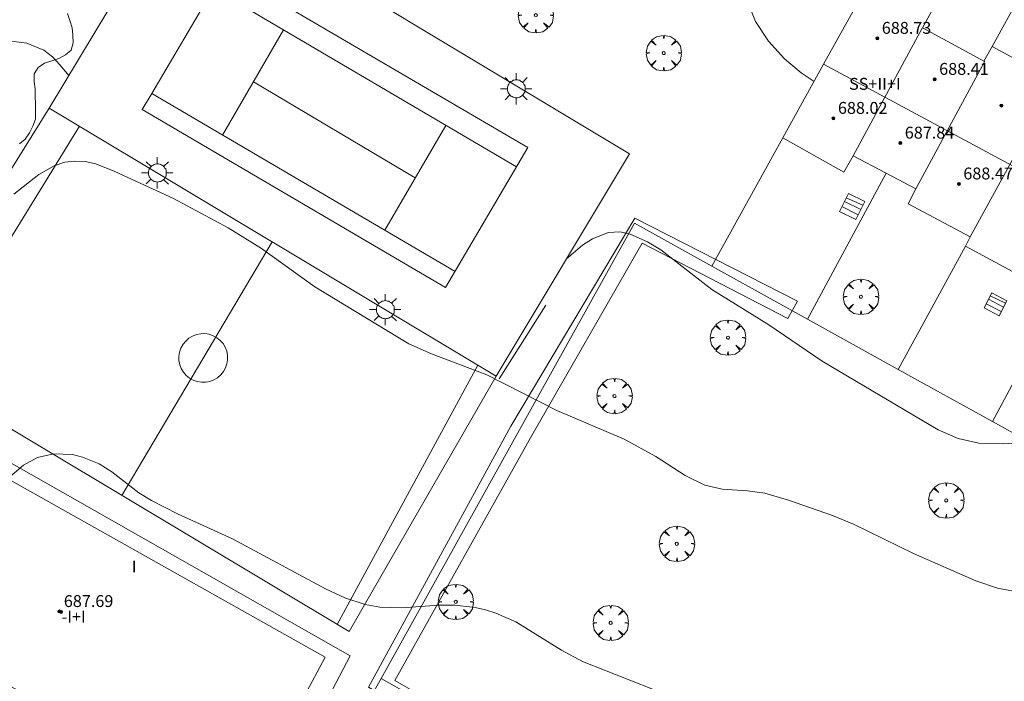
# Model space of a CAD drawing. Units: millimetres. Extents: x 421999 to 423003, y 4485499 to 4486001.
# Drawn here: x 422273 to 422340, y 4485575 to 4485620 of the extents above; entities that cross this region are included whole.
import ezdxf

# ---------------------------------------------------------------- set-up
doc = ezdxf.new("R2010")
doc.units = ezdxf.units.MM
doc.header["$MEASUREMENT"] = 0
doc.layers.get('0').update_dxf_attribs({"lineweight": 9})
for name, color, linetype, lineweight in [('1', 7, 'Continuous', 9), ('f012003p_num_plantas', 252, 'Continuous', 9), ('f050002l_curvanivel_cgn', 23, 'Continuous', 9), ('f050002l_curvanivel_mae', 213, 'Continuous', 9), ('f050009p_puntocotaconstruccionelevada', 211, 'Continuous', 9), ('f060140s_arboladourbano', 92, 'Continuous', 9), ('f061013p_arbol', 91, 'Continuous', 9), ('f070045l_muro_tap', 11, 'MURO2', 9), ('f070047l_seto', 91, 'Continuous', 9), ('f070048l_alambrada', 7, 'ALAMBRADA_3', 9), ('f070056l_edificacion_med', 221, 'Continuous', 9), ('f070056s_edificacion_edi', 240, 'Continuous', 9), ('f070058l_elementoconstruido_bordillo', 30, 'Continuous', 9), ('f070069l_pistadeportiva', 7, 'Continuous', 9), ('f070069s_pistadeportiva', 7, 'Continuous', 9), ('f071028l_acera_escalera', 11, 'Continuous', 9), ('f071028s_acera_escalera', 11, 'Continuous', 9), ('f081055p_farola', 7, 'Continuous', 9)]:
    doc.layers.add(name, color=color, linetype=linetype, lineweight=lineweight)
doc.styles.get("Standard").update_dxf_attribs({"font": 'arial.ttf'})
doc.styles.add('Style-s7210005_h', font='txt')
doc.linetypes.add('ALAMBRADA_3', pattern='A,6.1e-05,[1,alambrada_3.shx,S=1,R=0,X=0,Y=0],-6.119413', length=6.119474)
doc.linetypes.add('MURO2', pattern='A,3.1e-05,[1,muro2.shx,S=1,R=0,X=0,Y=0],-3.058844', length=3.058875)

# ---------------------------------------------------------------- blocks, each defined once
blk = doc.blocks.new('punto_cota_construccion_elevada')
at = {"layer": 'f050009p_puntocotaconstruccionelevada'}
h = blk.add_hatch(color=256, dxfattribs=at)
h.dxf.hatch_style = 1
edge = h.paths.add_edge_path()
edge.add_arc((0, 0), 0.1, 0, 360)
blk.add_circle((0, 0), 0.1, dxfattribs=at)
blk = doc.blocks.new('arbol')
at = {"color": 0, "linetype": 'Continuous', "lineweight": 0, "flags": 128}
for points in [[(0.96, 0.012), (1.2, 0.036), (1.128, 0.468), (0.888, 0.804), (0.528, 0.528), (0.816, 0.876), (0.48, 1.104), (0.048, 1.176), (0.012, 0.96), (-0.048, 1.176), (-0.48, 1.104), (-0.816, 0.876), (-0.504, 0.528), (-0.864, 0.804), (-1.104, 0.468), (-1.188, 0.036), (-0.936, 0.012)], [(-0.936, 0.012), (-1.188, -0.048), (-1.104, -0.48), (-0.864, -0.804), (-0.504, -0.504), (-0.816, -0.876), (-0.48, -1.116)], [(-0.48, -1.116), (-0.048, -1.188), (0.012, -0.936), (0.048, -1.188), (0.48, -1.116), (0.816, -0.876), (0.528, -0.504), (0.888, -0.804), (1.128, -0.48), (1.2, -0.048), (0.96, 0.012)]]:
    blk.add_lwpolyline(points, dxfattribs=at)
at = {"color": 0, "linetype": 'Continuous', "lineweight": 0, "extrusion": (0, 0, -1)}
for start, end in [(180.0229, 7.59464), (7.22334, 180.0229)]:
    blk.add_arc((0, 0), 0.104, start, end, dxfattribs=at)
blk = doc.blocks.new('farola')
at = {"layer": '1'}
for points in [[(-0.75, 0.75, 0), (-0.42, 0.42, 0)], [(0, 1.05, 0), (0, 0.6, 0)], [(0.75, 0.75, 0), (0.43, 0.43, 0)], [(-1.05, 0, 0), (-0.59, 0, 0)], [(0.01, 0.61, 0), (0.09, 0.6, 0), (0.16, 0.58, 0), (0.24, 0.57, 0), (0.3, 0.52, 0), (0.37, 0.49, 0), (0.43, 0.43, 0), (0.48, 0.39, 0), (0.52, 0.31, 0), (0.57, 0.25, 0), (0.6, 0.18, 0), (0.61, 0.1, 0), (0.61, 0.03, 0), (0.61, -0.03, 0), (0.61, -0.11, 0), (0.6, -0.18, 0), (0.57, -0.26, 0), (0.52, -0.32, 0), (0.48, -0.39, 0), (0.43, -0.44, 0), (0.37, -0.5, 0), (0.3, -0.53, 0), (0.24, -0.57, 0), (0.16, -0.59, 0), (0.09, -0.6, 0), (0, -0.62, 0), (-0.06, -0.6, 0), (-0.14, -0.59, 0), (-0.21, -0.57, 0), (-0.27, -0.53, 0), (-0.35, -0.5, 0), (-0.41, -0.44, 0), (-0.45, -0.39, 0), (-0.5, -0.32, 0), (-0.54, -0.26, 0), (-0.57, -0.18, 0), (-0.59, -0.11, 0), (-0.59, -0.03, 0), (-0.59, 0.03, 0), (-0.59, 0.1, 0), (-0.57, 0.18, 0), (-0.54, 0.25, 0), (-0.5, 0.31, 0), (-0.45, 0.39, 0), (-0.41, 0.43, 0), (-0.35, 0.49, 0), (-0.27, 0.52, 0), (-0.21, 0.57, 0), (-0.14, 0.58, 0), (-0.06, 0.6, 0), (0.01, 0.61, 0)], [(1.05, 0, 0), (0.61, 0, 0)], [(-0.75, -0.74, 0), (-0.42, -0.41, 0)], [(0, -1.05, 0), (0, -0.62, 0)], [(0.75, -0.75, 0), (0.43, -0.44, 0)]]:
    blk.add_polyline3d(points, dxfattribs=at)

msp = doc.modelspace()

# ---------------------------------------------------------------- linework, layer by layer
at = {"layer": 'f050002l_curvanivel_cgn'}
for points in [[(422326.854, 4485615.529, 679), (422325.974, 4485616.102, 679), (422324.858, 4485617.049, 679), (422323.784, 4485618.242, 679), (422322.919, 4485619.554, 679), (422322.388, 4485620.866, 679)], [(422340.864, 4485581.1, 681), (422339.187, 4485581.43, 681), (422337.73, 4485581.925, 681), (422333.549, 4485583.752, 681), (422329.496, 4485585.727, 681), (422328.097, 4485586.3, 681), (422325.137, 4485587.333, 681), (422323.534, 4485587.804, 681), (422322.381, 4485587.969, 681), (422320.668, 4485588.084, 681), (422319.514, 4485588.36, 681), (422318.192, 4485588.995, 681), (422316.213, 4485590.276, 681), (422314.07, 4485591.458, 681), (422309.558, 4485593.385, 681), (422304.847, 4485595.781, 681), (422301.126, 4485597.187, 681), (422299.591, 4485597.87, 681), (422293.271, 4485601.709, 681), (422289.688, 4485604.283, 681), (422287.436, 4485605.667, 681), (422283.76, 4485607.646, 681), (422279.821, 4485609.464, 681), (422278.542, 4485609.968, 681), (422277.833, 4485610.124, 681), (422277.135, 4485610.164, 681), (422276.453, 4485610.082, 681), (422275.743, 4485609.853, 681), (422274.715, 4485609.254, 681), (422273.025, 4485607.927, 681)], [(422316.052, 4485574.602, 682), (422311.269, 4485576.496, 682), (422309.874, 4485577.255, 682), (422306.791, 4485579.148, 682), (422305.453, 4485579.735, 682), (422304.759, 4485579.956, 682), (422304.052, 4485580.123, 682), (422302.698, 4485580.282, 682), (422301.646, 4485580.278, 682), (422299.129, 4485580.094, 682), (422297.649, 4485580.132, 682), (422296.65, 4485580.313, 682), (422295.285, 4485580.769, 682), (422293.985, 4485581.38, 682), (422287.743, 4485584.739, 682), (422284.028, 4485586.429, 682), (422282.293, 4485587.311, 682), (422281.442, 4485587.84, 682), (422279.618, 4485589.241, 682), (422278.759, 4485589.78, 682), (422277.643, 4485590.248, 682), (422276.976, 4485590.411, 682), (422275.698, 4485590.472, 682), (422274.63, 4485590.219, 682), (422273.675, 4485589.692, 682), (422272.595, 4485588.784, 682)]]:
    msp.add_polyline3d(points, dxfattribs=at)
at = {"layer": 'f050002l_curvanivel_mae'}
for points in [[(422276.732, 4485615.917, 680), (422276.127, 4485616.651, 680), (422275.639, 4485617.178, 680), (422275.04, 4485617.634, 680), (422273.907, 4485618.093, 680), (422271.637, 4485618.39, 680), (422270.16, 4485618.446, 680), (422266.211, 4485618.271, 680), (422264.061, 4485618.376, 680), (422261.885, 4485618.818, 680), (422259.392, 4485619.691, 680)], [(422352.728, 4485595.91, 680), (422352.514, 4485595.766, 680), (422349.858, 4485593.612, 680), (422348.324, 4485592.658, 680), (422347.36, 4485592.247, 680), (422345.789, 4485591.86, 680), (422341.376, 4485591.259, 680), (422339.625, 4485591.133, 680), (422337.922, 4485591.189, 680), (422336.542, 4485591.493, 680), (422335.204, 4485592.077, 680), (422327.389, 4485596.69, 680), (422323.801, 4485599.135, 680), (422319.977, 4485601.517, 680), (422316.534, 4485604.19, 680), (422315.651, 4485604.72, 680), (422314.479, 4485605.25, 680), (422313.804, 4485605.398, 680), (422313.001, 4485605.353, 680), (422311.941, 4485604.94, 680), (422311.279, 4485604.509, 680), (422310.206, 4485603.582, 680)]]:
    msp.add_polyline3d(points, dxfattribs=at)
at = {"layer": 'f060140s_arboladourbano'}
msp.add_polyline3d([(422276.63, 4485620.101, 679.835), (422276.787, 4485619.62, 679.835), (422276.949, 4485619.134, 679.835), (422277.008, 4485618.633, 679.835), (422277.027, 4485618.121, 679.835), (422276.89, 4485617.63, 679.835), (422276.508, 4485617.303, 679.835), (422276.047, 4485617.074, 679.835), (422275.575, 4485616.907, 679.835), (422275.096, 4485616.746, 679.835), (422274.666, 4485616.467, 679.835), (422274.401, 4485616.032, 679.835), (422274.392, 4485615.525, 679.835), (422274.454, 4485615.02, 679.835), (422274.473, 4485614.515, 679.835), (422274.477, 4485614.005, 679.835), (422274.477, 4485613.497, 679.835), (422274.477, 4485612.985, 679.835), (422274.317, 4485612.502, 679.835), (422274.094, 4485612.054, 679.835), (422273.79, 4485611.643, 679.835), (422273.406, 4485611.314, 679.835)], dxfattribs=at)
at = {"layer": 'f070045l_muro_tap'}
for p, q in [((422319.976, 4485603.096, 680.207), (422324.747, 4485611.736, 679.735)), ((422326.416, 4485599.526, 680.207), (422331.706, 4485609.345, 679.348)), ((422332.516, 4485596.145, 680.683), (422337.036, 4485604.445, 679.891)), ((422326.416, 4485599.526, 680.207), (422319.976, 4485603.096, 680.207)), ((422338.856, 4485592.635, 680.134), (422343.876, 4485602.035, 679.891)), ((422332.516, 4485596.145, 680.683), (422326.416, 4485599.526, 680.207)), ((422338.856, 4485592.635, 680.134), (422332.516, 4485596.145, 680.683)), ((422345.016, 4485589.225, 680.134), (422338.856, 4485592.635, 680.134)), ((422291.996, 4485565.096, 683.407), (422297.726, 4485575.346, 682.895)), ((422297.726, 4485575.346, 682.895), (422306.136, 4485570.636, 682.895))]:
    msp.add_line(p, q, dxfattribs=at)
for points in [[(422345.049, 4485619.256, 678.641), (422340.881, 4485621.597, 678.641), (422338.827, 4485617.865, 678.641)], [(422319.976, 4485603.096, 680.207), (422314.767, 4485605.986, 680.385), (422297.726, 4485575.346, 682.895)]]:
    msp.add_polyline3d(points, dxfattribs=at)
at = {"layer": 'f070047l_seto'}
msp.add_line((422305.682, 4485595.499, 681.34), (422308.807, 4485600.458, 680.385), dxfattribs=at)
for points in [[(422325.739, 4485600.74, 680.207), (422314.804, 4485606.315, 680.385), (422306.447, 4485592.317, 681.34), (422297.397, 4485575.689, 682.895)], [(422325.739, 4485600.74, 680.207), (422325.076, 4485599.576, 680.207), (422315.282, 4485604.635, 680.385), (422307.779, 4485591.528, 681.201), (422298.648, 4485575.208, 682.895)], [(422298.648, 4485575.208, 682.895), (422305.251, 4485571.426, 682.895), (422304.61, 4485570.243, 682.895), (422296.873, 4485574.758, 683.461), (422297.397, 4485575.689, 682.895)]]:
    msp.add_polyline3d(points, dxfattribs=at)
at = {"layer": 'f070048l_alambrada'}
msp.add_polyline3d([(422284.417, 4485628.716, 679.571), (422314.447, 4485610.646, 679.892), (422305.466, 4485595.686, 681.34), (422275.417, 4485613.726, 680.924), (422284.417, 4485628.716, 679.571)], dxfattribs=at)
at = {"layer": 'f070056l_edificacion_med'}
for p, q in [((422329.487, 4485610.527, 679.348), (422334.117, 4485619.117, 678.703)), ((422327.49, 4485616.675, 689.14), (422372.713, 4485592.325, 689.14)), ((422333.697, 4485608.296, 679.348), (422338.327, 4485616.886, 678.703)), ((422343.087, 4485615.566, 679.039), (422337.357, 4485605.056, 679.891))]:
    msp.add_line(p, q, dxfattribs=at)
at = {"layer": 'f070056s_edificacion_edi'}
msp.add_polyline3d([(422341.327, 4485602.116, 679.891), (422337.037, 4485604.446, 679.891), (422337.357, 4485605.056, 679.891), (422333.177, 4485607.276, 679.348), (422333.697, 4485608.296, 679.348), (422331.707, 4485609.346, 679.348), (422329.487, 4485610.527, 679.348), (422328.857, 4485609.407, 679.348), (422324.747, 4485611.737, 679.735), (422327.49, 4485616.675, 679.257), (422330.668, 4485622.397, 678.703), (422334.758, 4485620.237, 678.703), (422334.137, 4485619.127, 678.703), (422336.337, 4485617.936, 678.703), (422338.277, 4485616.896, 679.039), (422338.827, 4485617.866, 678.641), (422343.087, 4485615.566, 679.039)], dxfattribs=at)
msp.add_polyline3d([(422288.327, 4485566.197, 683.407), (422286.496, 4485567.212, 683.401), (422258.357, 4485582.807, 683.305), (422264.187, 4485593.507, 681.942), (422293.967, 4485576.777, 683.461)], close=True, dxfattribs=at)
at = {"layer": 'f070058l_elementoconstruido_bordillo'}
msp.add_polyline3d([(422263.527, 4485595.127, 686.63), (422295.657, 4485576.856, 686.93), (422289.167, 4485564.506, 687.15), (422273.567, 4485573.177, 686.64), (422271.617, 4485574.247, 686.57), (422256.597, 4485582.627, 686.09)], dxfattribs=at)
at = {"layer": 'f070069l_pistadeportiva'}
for p, q in [((422286.448, 4485621.775, 680.148), (422306.831, 4485609.771, 679.957)), ((422287.069, 4485611.911, 680.103), (422291.177, 4485618.99, 680.104)), ((422289.146, 4485615.49, 680.103), (422300.033, 4485609.029, 680.001)), ((422302.702, 4485602.734, 679.957), (422282.301, 4485614.709, 680.148)), ((422277.451, 4485612.505), (422267.038, 4485595.609)), ((422297.982, 4485605.504, 680.001), (422302.089, 4485612.563, 680.002)), ((422290.399, 4485604.732), (422280.294, 4485587.663)), ((422304.23, 4485596.428), (422294.776, 4485578.982))]:
    msp.add_line(p, q, dxfattribs=at)
for points in [[(422282.301, 4485614.709, 729.136), (422286.448, 4485621.775, 729.136), (422287.191, 4485623.041, 729.136), (422307.592, 4485611.069, 729.136), (422302.069, 4485601.657, 729.136), (422281.668, 4485613.63, 729.136), (422282.301, 4485614.709, 729.136)], [(422286.221, 4485595.335, 0), (422286.488, 4485595.437, 0), (422286.733, 4485595.584, 0), (422286.949, 4485595.772, 0), (422287.13, 4485595.994, 0), (422287.269, 4485596.244, 0), (422287.362, 4485596.514, 0), (422287.407, 4485596.797, 0), (422287.402, 4485597.083, 0), (422287.348, 4485597.364, 0), (422287.246, 4485597.631, 0), (422287.099, 4485597.876, 0), (422286.911, 4485598.092, 0), (422286.689, 4485598.272, 0), (422286.439, 4485598.411, 0), (422286.169, 4485598.505, 0), (422285.886, 4485598.55, 0), (422285.6, 4485598.545, 0), (422285.319, 4485598.491, 0), (422285.052, 4485598.389, 0), (422284.807, 4485598.242, 0), (422284.591, 4485598.054, 0), (422284.41, 4485597.832, 0), (422284.271, 4485597.582, 0), (422284.178, 4485597.312, 0), (422284.133, 4485597.029, 0), (422284.138, 4485596.743, 0), (422284.192, 4485596.462, 0), (422284.294, 4485596.195, 0), (422284.441, 4485595.95, 0), (422284.629, 4485595.734, 0), (422284.851, 4485595.553, 0), (422285.101, 4485595.414, 0), (422285.371, 4485595.321, 0), (422285.654, 4485595.276, 0), (422285.94, 4485595.281, 0), (422286.221, 4485595.335, 0)]]:
    msp.add_polyline3d(points, dxfattribs=at)
at = {"layer": 'f070069s_pistadeportiva'}
for points in [[(422275.417, 4485613.726, 729.136), (422284.417, 4485628.716, 727.783), (422314.447, 4485610.646, 728.104), (422305.466, 4485595.686, 729.552)], [(422275.417, 4485613.726, 0), (422264.915, 4485596.881, 0), (422295.585, 4485578.497, 0), (422305.466, 4485595.686, 0)]]:
    msp.add_polyline3d(points, close=True, dxfattribs=at)
at = {"layer": 'f071028l_acera_escalera'}
for p, q in [((422329.021, 4485607.697, 680.383), (422330.139, 4485607.196, 680.413)), ((422328.719, 4485607.096, 680.016), (422329.818, 4485606.557, 680.022)), ((422328.892, 4485607.441, 680.227), (422329.994, 4485606.906, 680.236)), ((422339.731, 4485600.594, 680.787), (422338.7, 4485601.084, 680.759)), ((422339.441, 4485600.033, 680.328), (422338.431, 4485600.563, 680.333)), ((422339.593, 4485600.326, 680.568), (422338.588, 4485600.867, 680.582))]:
    msp.add_line(p, q, dxfattribs=at)
at = {"layer": 'f071028s_acera_escalera'}
for points in [[(422330.26, 4485607.437, 680.56), (422329.654, 4485606.23, 679.82), (422328.56, 4485606.78, 679.82), (422329.166, 4485607.987, 680.56)], [(422339.821, 4485600.768, 680.93), (422339.296, 4485599.752, 680.1), (422338.283, 4485600.276, 680.1), (422338.808, 4485601.292, 680.93)]]:
    msp.add_polyline3d(points, close=True, dxfattribs=at)

# ---------------------------------------------------------------- block references
at = {"layer": 'f050009p_puntocotaconstruccionelevada'}
for p in [(422331.105, 4485618.427, 688.73), (422334.964, 4485615.666, 688.41), (422339.448, 4485613.899, 688.85), (422328.157, 4485613.041, 688.02), (422332.652, 4485611.377, 687.84), (422336.59, 4485608.628, 688.47), (422276.091, 4485579.852, 687.69), (422276.21, 4485579.822, 687.69)]:
    msp.add_blockref('punto_cota_construccion_elevada', p, dxfattribs=at)
at = {"layer": 'f061013p_arbol'}
for p in [(422308.136, 4485619.981, -1.36), (422316.743, 4485617.431, -1.36), (422330.005, 4485601.032, -1.31), (422321.059, 4485598.279, 680.207), (422313.43, 4485594.35, 681.201), (422335.744, 4485587.326, -1.31), (422317.622, 4485584.406, 681.586), (422302.755, 4485580.499, 682.012), (422313.172, 4485579.086, 681.858)]:
    msp.add_blockref('arbol', p, dxfattribs=at)
at = {"layer": 'f081055p_farola'}
for p in [(422306.815, 4485615.029, 729.136), (422282.675, 4485609.369), (422298.007, 4485600.164, 729.449)]:
    msp.add_blockref('farola', p, dxfattribs=at)

# ---------------------------------------------------------------- texts
at = {"layer": 'f012003p_num_plantas', "char_height": 0.8, "attachment_point": 5}
for s, insert, width in [('{\\fArial|b0|i0;SS+II+I}', (422330.94, 4485615.36), 5.6), ('{\\fArial|b0|i0;I}', (422281.125, 4485582.88), 0.8), ('{\\fArial|b0|i0;-I+I}', (422277.055, 4485579.5), 3.2)]:
    msp.add_mtext(s, dxfattribs=dict(at, insert=insert, width=width))
at = {"layer": 'f050009p_puntocotaconstruccionelevada', "style": 'Style-s7210005_h'}
for s, p in [('688.73', (422331.405, 4485618.727, 688.73)), ('688.41', (422335.264, 4485615.966, 688.41)), ('688.02', (422328.457, 4485613.341, 688.02)), ('687.84', (422332.952, 4485611.677, 687.84)), ('688.47', (422336.89, 4485608.928, 688.47)), ('687.69', (422276.391, 4485580.152, 687.69))]:
    msp.add_text(s, height=0.8, dxfattribs=at).set_placement(p)

doc.saveas('drawing.dxf')
